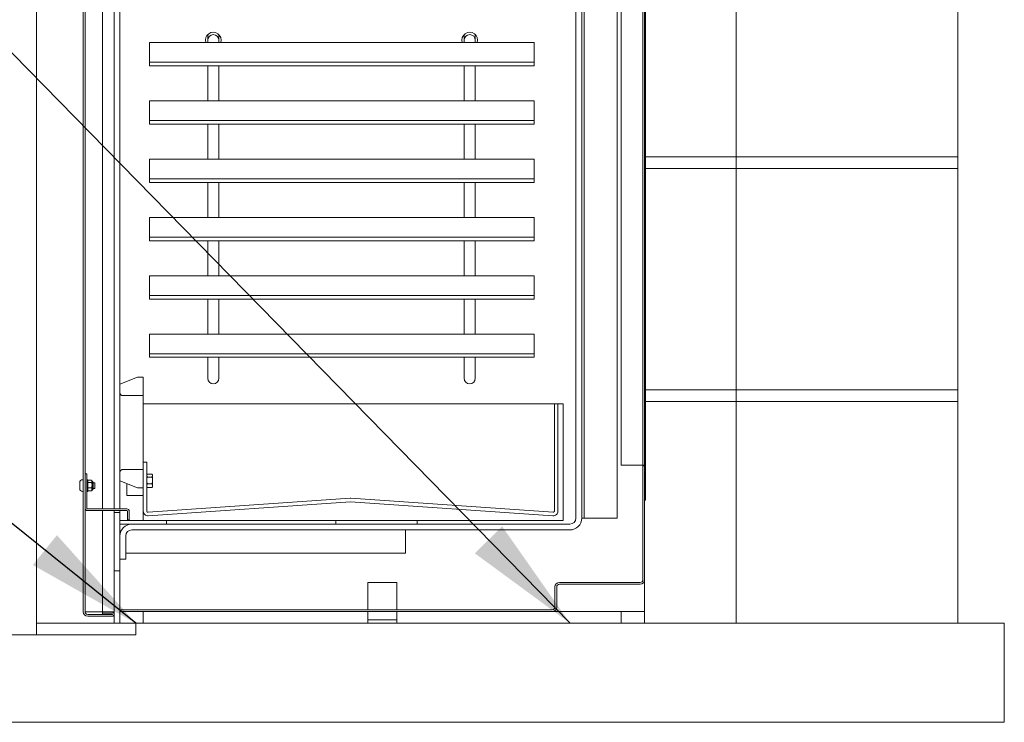
# Model space of a CAD drawing. Units: millimetres. Extents: x 408 to 11538, y 64 to 8180.
# Drawn here: x 8245 to 9089, y 706 to 1309 of the extents above; entities that cross this region are included whole.
import ezdxf

# ---------------------------------------------------------------- set-up
doc = ezdxf.new("R2010")
doc.units = ezdxf.units.MM
doc.header["$LTSCALE"] = 40
doc.layers.add('Symbols(ISO)', color=7, linetype='Continuous', lineweight=25)
doc.layers.add('Visible Edges(ISO)', color=7, linetype='Continuous', lineweight=18)
doc.styles.add('warmington~0', font='ARIALN.TTF')
doc.dimstyles.new('warmington$7', dxfattribs={"dimscale": 40, "dimtxt": 2, "dimasz": 2.5, "dimexe": 1.6, "dimexo": 1, "dimgap": 0.5, "dimtad": 1, "dimdec": 0, "dimrnd": 1e-08, "dimzin": 0, "dimdsep": 46, "dimtxsty": 'warmington~0', "dimblk": 'OBLIQUE', "dimcen": 0.09, "dimclrd": 7, "dimclre": 8, "dimclrt": 8, "dimadec": 0, "dimazin": 0, "dimtfac": 1.75, "dimtdec": 1, "dimtmove": 0, "dimatfit": 3, "dimfxl": 1, "dimtolj": 1, "dimtzin": 0, "dimlwd": 25, "dimlwe": 25, "dimarcsym": 0})

# ---------------------------------------------------------------- blocks, each defined once
blk = doc.blocks.new('_Oblique')
at = {"color": 0, "linetype": 'ByBlock', "lineweight": -2}
blk.add_line((-0.5, -0.5), (0.5, 0.5), dxfattribs=at)

msp = doc.modelspace()

# ---------------------------------------------------------------- linework, layer by layer
at = {"layer": 'Visible Edges(ISO)'}
for p, q in [((8259.09, 1583.23), (8259.09, 791.23)), ((8299.09, 1567.43), (8299.09, 801.03)), ((8300.59, 801.03), (8300.59, 1567.43)), ((8721.59, 1541.13), (8721.59, 881.33)), ((8726.59, 881.33), (8726.59, 1541.13)), ((8728.71, 1531.23), (8728.71, 881.23)), ((8756.99, 1531.23), (8756.99, 881.23)), ((8760.59, 926.73), (8760.59, 1499.73)), ((8778.99, 1499.73), (8778.99, 926.73)), ((8780.59, 1479.46), (8780.59, 896.63)), ((8781.34, 896.63), (8781.34, 1479.46)), ((8859.09, 1381.23), (8859.09, 1191.23)), ((9049.09, 1191.23), (9049.09, 1381.23)), ((8325.59, 1362.23), (8325.59, 889.23)), ((8330.59, 996.23), (8330.59, 1362.23)), ((8315.59, 889.23), (8315.59, 1356.64)), ((8405.83, 1296.01), (8405.83, 1291.23)), ((8415.35, 1291.23), (8415.35, 1296.01)), ((8625.83, 1296.01), (8625.83, 1291.23)), ((8635.35, 1291.23), (8635.35, 1296.01)), ((8355.83, 1289.23), (8355.83, 1274.23)), ((8685.83, 1289.23), (8355.83, 1289.23)), ((8405.83, 1291.23), (8405.83, 1289.23)), ((8415.35, 1289.23), (8415.35, 1291.23)), ((8625.83, 1291.23), (8625.83, 1289.23)), ((8635.35, 1289.23), (8635.35, 1291.23)), ((8685.83, 1289.23), (8685.83, 1274.23)), ((8355.83, 1274.23), (8355.83, 1272.23)), ((8355.83, 1272.23), (8357.83, 1272.23)), ((8355.83, 1272.23), (8355.83, 1269.23)), ((8357.83, 1269.23), (8355.83, 1269.23)), ((8683.83, 1272.23), (8357.83, 1272.23)), ((8683.83, 1269.23), (8357.83, 1269.23)), ((8405.83, 1239.23), (8405.83, 1269.23)), ((8415.35, 1239.23), (8415.35, 1269.23)), ((8625.83, 1239.23), (8625.83, 1269.23)), ((8635.35, 1239.23), (8635.35, 1269.23)), ((8683.83, 1272.23), (8685.83, 1272.23)), ((8685.83, 1269.23), (8683.83, 1269.23)), ((8685.83, 1272.23), (8685.83, 1274.23)), ((8685.83, 1269.23), (8685.83, 1272.23)), ((8355.83, 1239.23), (8355.83, 1224.23)), ((8685.83, 1239.23), (8355.83, 1239.23)), ((8685.83, 1239.23), (8685.83, 1224.23)), ((8355.83, 1224.23), (8355.83, 1222.23)), ((8355.83, 1222.23), (8357.83, 1222.23)), ((8355.83, 1222.23), (8355.83, 1219.23)), ((8357.83, 1219.23), (8355.83, 1219.23)), ((8683.83, 1222.23), (8357.83, 1222.23)), ((8683.83, 1219.23), (8357.83, 1219.23)), ((8405.83, 1189.23), (8405.83, 1219.23)), ((8415.35, 1189.23), (8415.35, 1219.23)), ((8625.83, 1189.23), (8625.83, 1219.23)), ((8635.35, 1189.23), (8635.35, 1219.23)), ((8683.83, 1222.23), (8685.83, 1222.23)), ((8685.83, 1219.23), (8683.83, 1219.23)), ((8685.83, 1222.23), (8685.83, 1224.23)), ((8685.83, 1219.23), (8685.83, 1222.23)), ((8781.34, 1191.23), (8859.09, 1191.23)), ((8781.34, 1191.23), (8859.09, 1191.23)), ((8859.09, 1191.23), (9049.09, 1191.23)), ((8859.09, 1191.23), (8859.09, 1181.23)), ((9049.09, 1191.23), (8859.09, 1191.23)), ((9049.09, 1181.23), (9049.09, 1191.23)), ((8355.83, 1189.23), (8355.83, 1174.23)), ((8685.83, 1189.23), (8355.83, 1189.23)), ((8685.83, 1189.23), (8685.83, 1174.23)), ((8355.83, 1174.23), (8355.83, 1172.23)), ((8685.83, 1172.23), (8685.83, 1174.23)), ((8859.09, 1181.23), (8781.34, 1181.23)), ((8859.09, 1181.23), (8781.34, 1181.23)), ((8859.09, 1181.23), (8859.09, 991.23)), ((9049.09, 1181.23), (8859.09, 1181.23)), ((8859.09, 1181.23), (9049.09, 1181.23)), ((9049.09, 991.23), (9049.09, 1181.23)), ((8355.83, 1172.23), (8357.83, 1172.23)), ((8355.83, 1172.23), (8355.83, 1169.23)), ((8357.83, 1169.23), (8355.83, 1169.23)), ((8683.83, 1172.23), (8357.83, 1172.23)), ((8683.83, 1169.23), (8357.83, 1169.23)), ((8405.83, 1139.23), (8405.83, 1169.23)), ((8415.35, 1139.23), (8415.35, 1169.23)), ((8625.83, 1139.23), (8625.83, 1169.23)), ((8635.35, 1139.23), (8635.35, 1169.23)), ((8683.83, 1172.23), (8685.83, 1172.23)), ((8685.83, 1169.23), (8683.83, 1169.23)), ((8685.83, 1169.23), (8685.83, 1172.23)), ((8355.83, 1139.23), (8355.83, 1124.23)), ((8685.83, 1139.23), (8355.83, 1139.23)), ((8685.83, 1139.23), (8685.83, 1124.23)), ((8355.83, 1124.23), (8355.83, 1122.23)), ((8685.83, 1122.23), (8685.83, 1124.23)), ((8355.83, 1122.23), (8357.83, 1122.23)), ((8355.83, 1122.23), (8355.83, 1119.23)), ((8357.83, 1119.23), (8355.83, 1119.23)), ((8683.83, 1122.23), (8357.83, 1122.23)), ((8683.83, 1119.23), (8357.83, 1119.23)), ((8405.83, 1089.23), (8405.83, 1119.23)), ((8415.35, 1089.23), (8415.35, 1119.23)), ((8625.83, 1089.23), (8625.83, 1119.23)), ((8635.35, 1089.23), (8635.35, 1119.23)), ((8683.83, 1122.23), (8685.83, 1122.23)), ((8685.83, 1119.23), (8683.83, 1119.23)), ((8685.83, 1119.23), (8685.83, 1122.23)), ((8355.83, 1089.23), (8355.83, 1074.23)), ((8685.83, 1089.23), (8355.83, 1089.23)), ((8685.83, 1089.23), (8685.83, 1074.23)), ((8355.83, 1074.23), (8355.83, 1072.23)), ((8685.83, 1072.23), (8685.83, 1074.23)), ((8355.83, 1072.23), (8357.83, 1072.23)), ((8355.83, 1072.23), (8355.83, 1069.23)), ((8357.83, 1069.23), (8355.83, 1069.23)), ((8683.83, 1072.23), (8357.83, 1072.23)), ((8683.83, 1069.23), (8357.83, 1069.23)), ((8405.83, 1039.23), (8405.83, 1069.23)), ((8415.35, 1039.23), (8415.35, 1069.23)), ((8625.83, 1039.23), (8625.83, 1069.23)), ((8635.35, 1039.23), (8635.35, 1069.23)), ((8683.83, 1072.23), (8685.83, 1072.23)), ((8685.83, 1069.23), (8683.83, 1069.23)), ((8685.83, 1069.23), (8685.83, 1072.23)), ((8355.83, 1039.23), (8355.83, 1024.23)), ((8685.83, 1039.23), (8355.83, 1039.23)), ((8685.83, 1039.23), (8685.83, 1024.23)), ((8355.83, 1024.23), (8355.83, 1022.23)), ((8355.83, 1022.23), (8357.83, 1022.23)), ((8355.83, 1022.23), (8355.83, 1019.23)), ((8683.83, 1022.23), (8357.83, 1022.23)), ((8683.83, 1022.23), (8685.83, 1022.23)), ((8685.83, 1022.23), (8685.83, 1024.23)), ((8685.83, 1019.23), (8685.83, 1022.23)), ((8357.83, 1019.23), (8355.83, 1019.23)), ((8683.83, 1019.23), (8357.83, 1019.23)), ((8405.83, 1007.23), (8405.83, 1019.23)), ((8415.35, 1007.23), (8415.35, 1019.23)), ((8625.83, 1007.23), (8625.83, 1019.23)), ((8635.35, 1007.23), (8635.35, 1019.23)), ((8685.83, 1019.23), (8683.83, 1019.23)), ((8405.83, 1007.23), (8405.83, 1001.23)), ((8415.35, 1001.23), (8415.35, 1007.23)), ((8625.83, 1007.23), (8625.83, 1001.23)), ((8635.35, 1001.23), (8635.35, 1007.23)), ((8345.59, 1002.23), (8330.59, 996.23)), ((8350.59, 1002.23), (8345.59, 1002.23)), ((8350.59, 986.53), (8350.59, 1002.23)), ((8330.59, 996.23), (8330.59, 988.58)), ((8330.59, 988.58), (8330.59, 980.23)), ((8781.34, 991.23), (8859.09, 991.23)), ((8781.34, 991.23), (8859.09, 991.23)), ((8859.09, 991.23), (9049.09, 991.23)), ((8859.09, 991.23), (8859.09, 981.23)), ((9049.09, 991.23), (8859.09, 991.23)), ((9049.09, 981.23), (9049.09, 991.23)), ((8330.59, 980.23), (8330.59, 929.23)), ((8332.59, 986.53), (8350.59, 986.53)), ((8350.59, 986.53), (8350.59, 980.23)), ((8350.59, 980.23), (8350.59, 929.23)), ((8859.09, 981.23), (8781.34, 981.23)), ((8859.09, 981.23), (8781.34, 981.23)), ((8859.09, 981.23), (8859.09, 791.23)), ((9049.09, 981.23), (8859.09, 981.23)), ((8859.09, 981.23), (9049.09, 981.23)), ((9049.09, 791.23), (9049.09, 981.23)), ((8350.59, 979.23), (8703.16, 979.23)), ((8706.16, 979.23), (8703.16, 979.23)), ((8703.16, 979.23), (8703.16, 887.3)), ((8706.16, 887.3), (8706.16, 979.23)), ((8706.16, 979.23), (8710.59, 979.23)), ((8710.59, 979.23), (8710.59, 879.23)), ((8330.59, 929.23), (8330.59, 920.88)), ((8350.59, 929.23), (8350.59, 887.3)), ((8353.59, 929.23), (8350.59, 929.23)), ((8353.59, 887.3), (8353.59, 929.23)), ((8330.59, 920.88), (8330.59, 913.23)), ((8350.59, 922.93), (8332.59, 922.93)), ((8350.59, 907.23), (8350.59, 922.93)), ((8778.49, 926.73), (8760.59, 926.73)), ((8778.49, 926.73), (8778.99, 926.73)), ((8780.59, 926.73), (8778.99, 926.73)), ((8780.59, 926.13), (8779.09, 926.13)), ((8779.09, 926.13), (8779.09, 828.43)), ((8780.59, 828.43), (8780.59, 926.13)), ((8298.59, 914.23), (8298.34, 914.23)), ((8300.59, 919.23), (8302.09, 919.23)), ((8302.09, 889.73), (8302.09, 919.23)), ((8303.09, 914.23), (8302.09, 914.23)), ((8303.09, 904.23), (8303.09, 914.23)), ((8305.94, 913.76), (8303.09, 913.76)), ((8306.59, 913.13), (8306.59, 905.33)), ((8306.59, 913.13), (8306.69, 913.13)), ((8307.69, 912.13), (8307.69, 906.33)), ((8330.59, 889.23), (8330.59, 913.23)), ((8330.59, 913.23), (8345.59, 907.23)), ((8354.59, 918.95), (8357.59, 918.95)), ((8354.59, 916.58), (8357.59, 916.58)), ((8358.59, 917.98), (8358.59, 908.48)), ((8296.09, 911.98), (8296.09, 911.98)), ((8296.09, 909.98), (8296.09, 911.88)), ((8296.09, 906.59), (8296.09, 908.48)), ((8296.09, 906.48), (8296.09, 906.48)), ((8298.59, 904.23), (8298.34, 904.23)), ((8303.09, 904.23), (8302.09, 904.23)), ((8305.94, 911.83), (8303.09, 911.83)), ((8305.94, 907.3), (8303.09, 907.3)), ((8305.94, 904.7), (8303.09, 904.7)), ((8306.59, 905.33), (8306.69, 905.33)), ((8308.99, 911.73), (8307.69, 911.73)), ((8308.99, 906.73), (8307.69, 906.73)), ((8308.99, 906.73), (8308.99, 911.73)), ((8309.09, 911.63), (8308.99, 911.73)), ((8309.09, 906.83), (8308.99, 906.73)), ((8309.09, 911.63), (8309.09, 906.83)), ((8336.59, 900.73), (8336.59, 910.83)), ((8345.59, 907.23), (8350.59, 907.23)), ((8354.59, 910.86), (8357.59, 910.86)), ((8357.59, 907.51), (8354.59, 907.51)), ((8336.59, 900.73), (8350.59, 900.73)), ((8528.09, 898.43), (8354.66, 886.31)), ((8354.87, 883.31), (8528.3, 895.44)), ((8528.44, 895.44), (8701.88, 883.31)), ((8702.09, 886.31), (8528.65, 898.43)), ((8780.59, 896.63), (8781.34, 896.63)), ((8302.59, 889.23), (8336.59, 889.23)), ((8302.59, 887.73), (8336.59, 887.73)), ((8315.59, 800.99), (8315.59, 887.73)), ((8325.59, 887.73), (8325.59, 886.23)), ((8330.59, 886.23), (8330.59, 887.73)), ((8337.09, 879.73), (8337.09, 887.23)), ((8338.59, 879.73), (8338.59, 887.23)), ((8350.59, 879.23), (8350.59, 887.3)), ((8330.59, 886.23), (8325.59, 886.23)), ((8325.59, 886.23), (8325.59, 836.23)), ((8330.59, 836.23), (8330.59, 886.23)), ((8350.59, 879.23), (8330.59, 879.23)), ((8337.09, 879.73), (8338.59, 879.73)), ((8710.59, 879.23), (8350.59, 879.23)), ((8370.59, 876.23), (8370.59, 879.23)), ((8515.59, 876.23), (8515.59, 879.23)), ((8585.59, 876.23), (8585.59, 879.23)), ((8726.59, 881.33), (8726.59, 881.23)), ((8726.59, 881.23), (8728.71, 881.23)), ((8728.71, 881.23), (8756.99, 881.23)), ((8330.59, 876.23), (8340.69, 876.23)), ((8716.49, 876.23), (8340.69, 876.23)), ((8340.69, 871.23), (8716.49, 871.23)), ((8575.59, 851.23), (8575.59, 871.23)), ((8330.59, 866.13), (8330.59, 846.23)), ((8335.59, 846.23), (8335.59, 866.13)), ((8330.59, 846.23), (8335.59, 846.23)), ((8575.59, 851.23), (8335.59, 851.23)), ((8325.59, 836.23), (8325.59, 791.23)), ((8325.59, 836.23), (8330.59, 836.23)), ((8330.59, 802.73), (8330.59, 836.23)), ((8780.59, 828.43), (8780.59, 801.23)), ((8543.09, 826.23), (8543.09, 802.73)), ((8568.09, 826.23), (8543.09, 826.23)), ((8568.09, 802.73), (8568.09, 826.23)), ((8703.69, 822.33), (8703.69, 805.03)), ((8705.19, 805.03), (8705.19, 822.33)), ((8776.79, 826.13), (8707.49, 826.13)), ((8707.49, 824.63), (8776.79, 824.63)), ((8701.39, 802.73), (8330.59, 802.73)), ((8330.59, 802.73), (8330.59, 801.23)), ((8302.89, 801.03), (8300.59, 801.03)), ((8302.89, 800.99), (8302.89, 801.03)), ((8315.59, 800.99), (8302.89, 800.99)), ((8323.89, 798.73), (8302.89, 798.73)), ((8302.89, 797.23), (8323.89, 797.23)), ((8315.59, 800.99), (8323.89, 800.99)), ((8323.89, 800.63), (8315.59, 800.63)), ((8315.59, 800.63), (8315.59, 799.13)), ((8315.59, 799.13), (8323.89, 799.13)), ((8325.59, 800.99), (8323.89, 800.99)), ((8330.59, 801.23), (8701.39, 801.23)), ((8350.59, 801.23), (8330.59, 801.23)), ((8330.59, 801.23), (8330.59, 791.23)), ((8350.59, 791.23), (8350.59, 801.23)), ((8543.09, 801.23), (8543.09, 795.83)), ((8543.09, 794.23), (8543.09, 795.83)), ((8543.09, 791.23), (8543.09, 794.23)), ((8568.09, 794.23), (8543.09, 794.23)), ((8568.09, 795.83), (8568.09, 801.23)), ((8568.09, 794.23), (8568.09, 795.83)), ((8568.09, 791.23), (8568.09, 794.23)), ((8760.59, 801.23), (8701.39, 801.23)), ((8780.59, 801.23), (8760.59, 801.23)), ((8760.59, 801.23), (8760.59, 791.23)), ((8780.59, 791.23), (8780.59, 801.23)), ((8259.09, 791.23), (8325.59, 791.23)), ((8259.09, 791.23), (8259.09, 781.23)), ((8325.59, 791.23), (8261.09, 791.23)), ((8330.59, 791.23), (8325.59, 791.23)), ((8330.59, 791.23), (8350.59, 791.23)), ((9089.09, 791.23), (8344.09, 791.23)), ((8344.09, 791.23), (8344.09, 781.23)), ((8760.59, 791.23), (8780.59, 791.23)), ((8859.09, 791.23), (9049.09, 791.23)), ((9089.09, 706.23), (9089.09, 791.23)), ((8344.09, 781.23), (7919.09, 781.23)), ((7919.09, 706.23), (9089.09, 706.23))]:
    msp.add_line(p, q, dxfattribs=at)
for centre, radius, start, end in [((8410.59, 1291.23), 6.75, 342.76471, 197.23529), ((8410.59, 1291.23), 4.76, 0, 180), ((8630.59, 1291.23), 6.75, 342.76471, 197.23529), ((8630.59, 1291.23), 4.76, 0, 180), ((8410.59, 1001.23), 4.76, 180, 0), ((8630.59, 1001.23), 4.76, 180, 0), ((8298.34, 911.98), 2.25, 90, 180), ((8298.59, 913.73), 0.5, 0, 90), ((8305.94, 913.13), 0.65, 0, 44.08021), ((8306.69, 912.13), 1, 0, 90), ((8354.59, 917.98), 1, 134.27427, 180), ((8357.59, 917.98), 1, 0, 45.72573), ((8298.34, 906.48), 2.25, 180, 270), ((8298.59, 904.73), 0.5, 270, 0), ((8305.94, 905.33), 0.65, 315.91979, 0), ((8306.69, 906.33), 1, 270, 0), ((8354.59, 908.48), 1, 180, 225.72573), ((8357.59, 908.48), 1, 314.27427, 0), ((8528.37, 894.44), 4, 86, 94), ((8528.37, 894.44), 1, 86, 94), ((8302.59, 889.73), 2, 180, 270), ((8302.59, 889.73), 0.5, 180, 270), ((8336.59, 887.23), 2, 0, 90), ((8336.59, 887.23), 0.5, 0, 90), ((8354.59, 887.3), 4, 180, 274), ((8354.59, 887.3), 1, 180, 274), ((8702.16, 887.3), 4, 266, 0), ((8702.16, 887.3), 1, 266, 0), ((8716.49, 881.33), 5.1, 270, 0), ((8716.49, 881.33), 10.1, 270, 0), ((8340.69, 866.13), 10.1, 90, 180), ((8340.69, 866.13), 5.1, 90, 180), ((8776.79, 828.43), 3.8, 270, 0), ((8776.79, 828.43), 2.3, 270, 0), ((8707.49, 822.33), 3.8, 90, 180), ((8707.49, 822.33), 2.3, 90, 180), ((8701.39, 805.03), 2.3, 270, 0), ((8701.39, 805.03), 3.8, 270, 0), ((8302.89, 801.03), 3.8, 180, 270), ((8302.89, 801.03), 2.3, 180, 270), ((8323.89, 798.93), 1.7, 270, 90), ((8323.89, 798.93), 0.2, 270, 90)]:
    msp.add_arc(centre, radius, start, end, dxfattribs=at)
for points, knots in [([(8330.59, 988.58), (8330.59, 988.33), (8330.65, 988.03), (8330.84, 987.57), (8331, 987.32), (8331.35, 986.96), (8331.6, 986.79), (8332.05, 986.59), (8332.34, 986.53), (8332.59, 986.53)], [0.2984093, 0.2984093, 0.2984093, 0.2984093, 0.3739352, 0.3739352, 0.4490875, 0.4490875, 0.5241159, 0.5241159, 0.5979768, 0.5979768, 0.5979768, 0.5979768]), ([(8332.59, 922.93), (8332.34, 922.93), (8332.06, 922.87), (8331.6, 922.68), (8331.36, 922.51), (8331, 922.15), (8330.84, 921.9), (8330.65, 921.43), (8330.59, 921.13), (8330.59, 920.88)], [0.5979764, 0.5979764, 0.5979764, 0.5979764, 0.6714001, 0.6714001, 0.7459755, 0.7459755, 0.8215677, 0.8215677, 0.8975435, 0.8975435, 0.8975435, 0.8975435]), ([(8305.94, 913.76), (8305.99, 913.76), (8306.05, 913.76), (8306.17, 913.73), (8306.23, 913.71), (8306.35, 913.64), (8306.41, 913.58), (8306.53, 913.42), (8306.56, 913.3), (8306.59, 913.04), (8306.59, 912.92), (8306.59, 912.68), (8306.59, 912.55), (8306.56, 912.3), (8306.53, 912.17), (8306.41, 912.01), (8306.35, 911.96), (8306.23, 911.89), (8306.17, 911.86), (8306.05, 911.84), (8305.99, 911.83), (8305.94, 911.83)], [0.2397504, 0.2397504, 0.2397504, 0.2397504, 0.255842, 0.255842, 0.2778157, 0.2778157, 0.3144578, 0.3144578, 0.3969793, 0.3969793, 0.4795009, 0.4795009, 0.5620224, 0.5620224, 0.644544, 0.644544, 0.6811861, 0.6811861, 0.7031598, 0.7031598, 0.7192513, 0.7192513, 0.7192513, 0.7192513]), ([(8354.59, 916.58), (8354.51, 916.58), (8354.42, 916.59), (8354.26, 916.62), (8354.17, 916.66), (8354, 916.74), (8353.91, 916.81), (8353.74, 917.01), (8353.68, 917.16), (8353.62, 917.47), (8353.62, 917.63), (8353.62, 917.77), (8353.62, 917.91), (8353.62, 918.07), (8353.68, 918.37), (8353.74, 918.52), (8353.91, 918.72), (8354, 918.8), (8354.17, 918.88), (8354.26, 918.91), (8354.42, 918.94), (8354.51, 918.95), (8354.59, 918.95)], [-0.30928, -0.30928, -0.30928, -0.30928, -0.2862562, -0.2862562, -0.2558938, -0.2558938, -0.2063466, -0.2063466, -0.1031733, -0.1031733, 0, 0, 0, 0.1031733, 0.1031733, 0.2063466, 0.2063466, 0.2558938, 0.2558938, 0.2862562, 0.2862562, 0.30928, 0.30928, 0.30928, 0.30928]), ([(8354.59, 910.86), (8354.51, 910.86), (8354.42, 910.88), (8354.26, 910.96), (8354.17, 911.04), (8354, 911.24), (8353.91, 911.42), (8353.74, 911.89), (8353.68, 912.26), (8353.62, 913), (8353.62, 913.38), (8353.62, 913.72), (8353.62, 914.06), (8353.62, 914.44), (8353.68, 915.18), (8353.74, 915.55), (8353.91, 916.02), (8354, 916.2), (8354.17, 916.4), (8354.26, 916.48), (8354.42, 916.56), (8354.51, 916.58), (8354.59, 916.58)], [-0.30928, -0.30928, -0.30928, -0.30928, -0.2862562, -0.2862562, -0.2558938, -0.2558938, -0.2063466, -0.2063466, -0.1031733, -0.1031733, 0, 0, 0, 0.1031733, 0.1031733, 0.2063466, 0.2063466, 0.2558938, 0.2558938, 0.2862562, 0.2862562, 0.30928, 0.30928, 0.30928, 0.30928]), ([(8357.59, 918.95), (8357.67, 918.95), (8357.76, 918.94), (8357.91, 918.91), (8358.01, 918.88), (8358.18, 918.8), (8358.27, 918.72), (8358.44, 918.52), (8358.5, 918.37), (8358.56, 918.07), (8358.56, 917.91), (8358.56, 917.63), (8358.56, 917.47), (8358.5, 917.16), (8358.44, 917.01), (8358.27, 916.81), (8358.18, 916.74), (8358.01, 916.66), (8357.91, 916.62), (8357.76, 916.59), (8357.67, 916.58), (8357.59, 916.58)], [0.30928, 0.30928, 0.30928, 0.30928, 0.3323037, 0.3323037, 0.3626662, 0.3626662, 0.4122134, 0.4122134, 0.5153867, 0.5153867, 0.6185599, 0.6185599, 0.7217332, 0.7217332, 0.8249065, 0.8249065, 0.8744537, 0.8744537, 0.9048162, 0.9048162, 0.9278399, 0.9278399, 0.9278399, 0.9278399]), ([(8357.59, 916.58), (8357.67, 916.58), (8357.76, 916.56), (8357.91, 916.48), (8358.01, 916.4), (8358.18, 916.2), (8358.27, 916.02), (8358.44, 915.55), (8358.5, 915.18), (8358.56, 914.44), (8358.56, 914.06), (8358.56, 913.38), (8358.56, 913), (8358.5, 912.26), (8358.44, 911.89), (8358.27, 911.42), (8358.18, 911.24), (8358.01, 911.04), (8357.91, 910.96), (8357.76, 910.88), (8357.67, 910.86), (8357.59, 910.86)], [0.30928, 0.30928, 0.30928, 0.30928, 0.3323037, 0.3323037, 0.3626662, 0.3626662, 0.4122134, 0.4122134, 0.5153867, 0.5153867, 0.6185599, 0.6185599, 0.7217332, 0.7217332, 0.8249065, 0.8249065, 0.8744537, 0.8744537, 0.9048162, 0.9048162, 0.9278399, 0.9278399, 0.9278399, 0.9278399]), ([(8305.94, 911.83), (8305.99, 911.83), (8306.05, 911.82), (8306.17, 911.76), (8306.23, 911.7), (8306.35, 911.54), (8306.41, 911.41), (8306.53, 911.03), (8306.56, 910.74), (8306.59, 910.14), (8306.59, 909.84), (8306.59, 909.29), (8306.59, 908.99), (8306.56, 908.39), (8306.53, 908.1), (8306.41, 907.72), (8306.35, 907.59), (8306.23, 907.44), (8306.17, 907.38), (8306.05, 907.32), (8305.99, 907.3), (8305.94, 907.3)], [0.2397504, 0.2397504, 0.2397504, 0.2397504, 0.255842, 0.255842, 0.2778157, 0.2778157, 0.3144578, 0.3144578, 0.3969793, 0.3969793, 0.4795009, 0.4795009, 0.5620224, 0.5620224, 0.644544, 0.644544, 0.6811861, 0.6811861, 0.7031598, 0.7031598, 0.7192513, 0.7192513, 0.7192513, 0.7192513]), ([(8305.94, 907.3), (8305.99, 907.3), (8306.05, 907.29), (8306.17, 907.26), (8306.23, 907.22), (8306.35, 907.13), (8306.41, 907.06), (8306.53, 906.84), (8306.56, 906.67), (8306.59, 906.33), (8306.59, 906.16), (8306.59, 905.84), (8306.59, 905.67), (8306.56, 905.33), (8306.53, 905.16), (8306.41, 904.94), (8306.35, 904.86), (8306.23, 904.78), (8306.17, 904.74), (8306.05, 904.71), (8305.99, 904.7), (8305.94, 904.7)], [0.2397504, 0.2397504, 0.2397504, 0.2397504, 0.255842, 0.255842, 0.2778157, 0.2778157, 0.3144578, 0.3144578, 0.3969793, 0.3969793, 0.4795009, 0.4795009, 0.5620224, 0.5620224, 0.644544, 0.644544, 0.6811861, 0.6811861, 0.7031598, 0.7031598, 0.7192513, 0.7192513, 0.7192513, 0.7192513]), ([(8305.94, 904.7), (8305.99, 904.7), (8306.05, 904.71), (8306.17, 904.73), (8306.23, 904.76), (8306.33, 904.81), (8306.37, 904.84), (8306.41, 904.88)], [0.23975044, 0.23975044, 0.23975044, 0.23975044, 0.25584201, 0.25584201, 0.2778157, 0.2778157, 0.30287022, 0.30287022, 0.30287022, 0.30287022]), ([(8354.59, 907.51), (8354.51, 907.51), (8354.42, 907.52), (8354.26, 907.57), (8354.17, 907.61), (8354, 907.73), (8353.91, 907.84), (8353.74, 908.11), (8353.68, 908.33), (8353.62, 908.76), (8353.62, 908.98), (8353.62, 909.18), (8353.62, 909.39), (8353.62, 909.61), (8353.68, 910.04), (8353.74, 910.25), (8353.91, 910.53), (8354, 910.64), (8354.17, 910.76), (8354.26, 910.8), (8354.42, 910.85), (8354.51, 910.86), (8354.59, 910.86)], [-0.30928, -0.30928, -0.30928, -0.30928, -0.2862562, -0.2862562, -0.2558938, -0.2558938, -0.2063466, -0.2063466, -0.1031733, -0.1031733, 0, 0, 0, 0.1031733, 0.1031733, 0.2063466, 0.2063466, 0.2558938, 0.2558938, 0.2862562, 0.2862562, 0.30928, 0.30928, 0.30928, 0.30928]), ([(8353.89, 907.77), (8353.95, 907.71), (8354.02, 907.66), (8354.17, 907.58), (8354.26, 907.55), (8354.42, 907.52), (8354.51, 907.51), (8354.59, 907.51)], [0.21622449, 0.21622449, 0.21622449, 0.21622449, 0.25589377, 0.25589377, 0.28625623, 0.28625623, 0.30927997, 0.30927997, 0.30927997, 0.30927997]), ([(8357.59, 910.86), (8357.67, 910.86), (8357.76, 910.85), (8357.91, 910.8), (8358.01, 910.76), (8358.18, 910.64), (8358.27, 910.53), (8358.44, 910.25), (8358.5, 910.04), (8358.56, 909.61), (8358.56, 909.39), (8358.56, 908.98), (8358.56, 908.76), (8358.5, 908.33), (8358.44, 908.11), (8358.27, 907.84), (8358.18, 907.73), (8358.01, 907.61), (8357.91, 907.57), (8357.76, 907.52), (8357.67, 907.51), (8357.59, 907.51)], [0.30928, 0.30928, 0.30928, 0.30928, 0.3323037, 0.3323037, 0.3626662, 0.3626662, 0.4122134, 0.4122134, 0.5153867, 0.5153867, 0.6185599, 0.6185599, 0.7217332, 0.7217332, 0.8249065, 0.8249065, 0.8744537, 0.8744537, 0.9048162, 0.9048162, 0.9278399, 0.9278399, 0.9278399, 0.9278399]), ([(8357.59, 907.51), (8357.67, 907.51), (8357.76, 907.52), (8357.91, 907.55), (8358.01, 907.58), (8358.16, 907.66), (8358.23, 907.71), (8358.29, 907.77)], [0.30927997, 0.30927997, 0.30927997, 0.30927997, 0.33230371, 0.33230371, 0.36266617, 0.36266617, 0.40233545, 0.40233545, 0.40233545, 0.40233545])]:
    msp.add_open_spline(points, degree=3, knots=knots, dxfattribs=at)
for points in [[(8296.09, 911.98), (8296.09, 911.98), (8296.09, 911.98), (8296.09, 911.98)], [(8296.09, 911.98), (8296.09, 911.95), (8296.09, 911.91), (8296.09, 911.88)], [(8296.09, 909.98), (8296.09, 909.98), (8296.09, 909.98), (8296.09, 909.98)], [(8296.09, 909.98), (8296.09, 909.72), (8296.09, 909.47), (8296.09, 909.23)], [(8296.09, 909.23), (8296.09, 908.99), (8296.09, 908.74), (8296.09, 908.48)], [(8296.09, 908.48), (8296.09, 908.48), (8296.09, 908.48), (8296.09, 908.48)], [(8296.09, 906.59), (8296.09, 906.55), (8296.09, 906.52), (8296.09, 906.48)], [(8296.09, 906.48), (8296.09, 906.48), (8296.09, 906.48), (8296.09, 906.48)]]:
    msp.add_open_spline(points, degree=3, dxfattribs=at)

# ---------------------------------------------------------------- leaders
at = {"layer": 'Symbols(ISO)', "color": 7, "linetype": 'Continuous', "lineweight": 25, "annotation_type": 0, "has_hookline": 1, "hookline_direction": 1}
for points, text_width in [([(8716.59, 791.23), (7867.67, 1658.39), (7767.67, 1658.39)], 2211.3), ([(8344.09, 791.23), (7763.3, 1258.5), (7663.3, 1258.5)], 2100.63)]:
    msp.add_leader(points, dimstyle='warmington$7', override={"dimtad": 0}, dxfattribs=dict(at, text_width=text_width))

doc.saveas('drawing.dxf')
